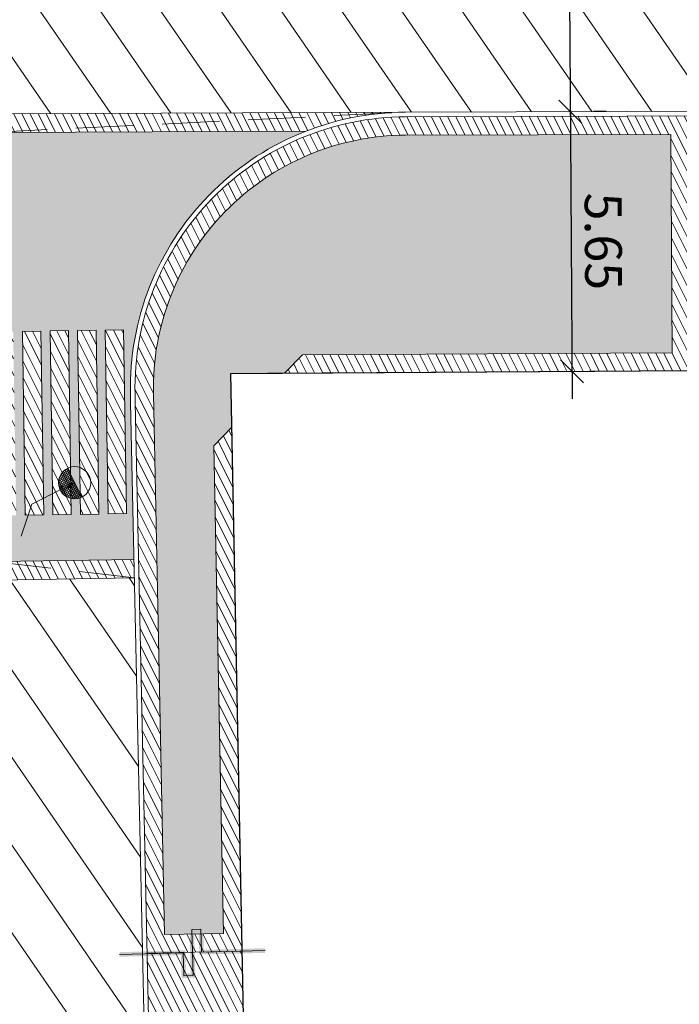
# Model space of a CAD drawing. Units: millimetres. Extents: x -1109 to 3856, y 299 to 2024.
# Drawn here: x -630 to -615, y 1171 to 1192 of the extents above; entities that cross this region are included whole.
import ezdxf

# ---------------------------------------------------------------- set-up
doc = ezdxf.new("R2010")
doc.units = ezdxf.units.MM
doc.header["$LTSCALE"] = 5
doc.linetypes.add('ACAD_ISO03W100', pattern=[30, 12, -18])
doc.linetypes.add('HIDDEN', pattern=[0.375, 0.25, -0.125])
for name, color, linetype, lineweight in [('A02_VEREDA', 7, 'Continuous', 15), ('A03_PAV 1', 5, 'Continuous', 13), ('A03_PAV 2', 250, 'Continuous', 13), ('A03_PAV 5 EXISTENTE', 253, 'Continuous', 15), ('A05_REBAJES DE SOLERA', 86, 'Continuous', 18), ('A06_TEXTO', 7, 'Continuous', 13), ('A16_PROYECCION', 250, 'HIDDEN', 15), ('A_002 LINEA CORTE', 7, 'Continuous', 18), ('ACHURADO CAMINOS', 252, 'Continuous', 18), ('CAMARAS', 251, 'Continuous', 9), ('CIERRO', 7, 'Continuous', 25), ('SOLERAS Y SOLERILLAS', 2, 'Continuous', 18)]:
    doc.layers.add(name, color=color, linetype=linetype, lineweight=lineweight)
doc.layers.add('COTAS', color=8, linetype='Continuous')
doc.styles.add('ROMANS', font='romans.shx')
doc.dimstyles.new('cota plan maestro', dxfattribs={"dimscale": 4, "dimtxt": 0.08, "dimasz": 0.05, "dimexe": 0.05, "dimexo": 0.08, "dimgap": 0.03, "dimtad": 1, "dimzin": 0, "dimdsep": 46, "dimtxsty": 'ROMANS', "dimblk": 'OBLIQUE', "dimcen": 0.9, "dimdle": 0.06, "dimclrd": 256, "dimclre": 256, "dimclrt": 7, "dimadec": 0, "dimazin": 0, "dimtfac": 1, "dimtix": 1, "dimtofl": 0, "dimtmove": 2, "dimatfit": 3, "dimldrblk": 'OBLIQUE', "dimfxl": 0, "dimtolj": 1, "dimtzin": 0, "dimarcsym": 0})

# ---------------------------------------------------------------- blocks, each defined once
blk = doc.blocks.new('CR')
h = blk.add_hatch()
h.set_pattern_fill('ANSI37', color=256, scale=0.3, angle=1.27e-14, style=0)
h.set_pattern_definition([(45.00000000000001, (-14.71757161824719, -5.211634100890554), (-0.0265165042944955, 0.0265165042944955), []), (135, (-14.71757161824719, -5.211634100890554), (-0.0265165042944955, -0.0265165042944955), [])])
edge = h.paths.add_edge_path()
edge.add_line((-4.705080212810466, 7.477404497314534), (-4.210105465979884, 7.972379244145117))
edge.add_arc((-4.457592839395175, 7.724891870729826), 0.3499999999999993, 45, 225)
blk.add_lwpolyline([(-4.705080212810466, 7.477404497314534), (-4.210105465979884, 7.972379244145117)])
blk.add_circle((-4.457592839395175, 7.724891870729826), 0.35)
blk = doc.blocks.new('FLECHA 3')
at = {"layer": 'A06_TEXTO'}
h = blk.add_hatch(color=256, dxfattribs=at)
h.dxf.hatch_style = 1
h.paths.add_polyline_path([(-0.2121320342728268, -0.2121320344140258), (-0.1767766952732472, -0.2474873734099674), (1.932676241267473e-11, 0), (-0.2474873733924596, -0.176776695290755)])
blk.add_lwpolyline([(-1.472962995266045, -0.7347090542255046), (-0.7347090541380794, -0.7347090542255046), (-0.2121320342728268, -0.2121320344140258), (-0.1767766952732472, -0.2474873734099674), (1.932676241267473e-11, 0), (-0.2474873733924596, -0.176776695290755), (-0.2121320342728268, -0.2121320344140258)], dxfattribs=at)
blk = doc.blocks.new('_Oblique')
at = {"color": 0, "linetype": 'ByBlock', "lineweight": -2}
blk.add_line((-0.5, -0.5), (0.5, 0.5), dxfattribs=at)
blk = doc.blocks.new('*D110')
at = {"layer": 'COTAS', "lineweight": -2}
for p, q in [((-617.793443452169, 1197.976869931986), (-617.7424955809446, 1189.799840459933)), ((-618.4758524757185, 1197.372606462334), (-618.289695454652, 1197.373766333895)), ((-616.9667088155621, 1190.404685729759), (-617.2462435784615, 1190.402944058025))]:
    blk.add_line(p, q, dxfattribs=at)
at = {"layer": 'Defpoints', "color": 0}
for p in [(-617.6758680034606, 1197.377590852572), (-617.7666932878201, 1190.399701339521), (-617.7462338736228, 1190.399828814126)]:
    blk.add_point(p, dxfattribs=at)
at = {"layer": 'COTAS', "lineweight": -2, "xscale": 0.5, "yscale": 0.5, "zscale": 0.5}
for p, rotation in [((-617.7897051594907, 1197.376881577793), 90.35698296472937), ((-617.7462338736228, 1190.399828814126), 270.3569829647294)]:
    blk.add_blockref('_Oblique', p, dxfattribs=dict(at, rotation=rotation))
at = {"layer": 'COTAS', "color": 7, "insert": (-617.0679831033308, 1193.892716537418), "char_height": 0.8, "attachment_point": 5, "rotation": 270.35698296472935, "style": 'ROMANS'}
blk.add_mtext('\\A1;6.98', dxfattribs=at)
blk = doc.blocks.new('*D111')
at = {"layer": 'COTAS', "lineweight": -2}
for p, q in [((-617.7499721663014, 1190.99981716832), (-617.707311994807, 1184.152946608094)), ((-616.9667088155621, 1190.404685729759), (-617.2462435784618, 1190.402944058025)), ((-624.3287434858106, 1184.711702705266), (-617.2110599923241, 1184.756050206187))]:
    blk.add_line(p, q, dxfattribs=at)
at = {"layer": 'Defpoints', "color": 0}
for p in [(-617.7666932878201, 1190.399701339521), (-625.1287279580686, 1184.706718315028), (-617.7110502874854, 1184.752934962288)]:
    blk.add_point(p, dxfattribs=at)
at = {"layer": 'COTAS', "lineweight": -2, "xscale": 0.5, "yscale": 0.5, "zscale": 0.5}
for p, rotation in [((-617.746233873623, 1190.399828814126), 90.35698296472937), ((-617.7110502874854, 1184.752934962288), 270.3569829647294)]:
    blk.add_blockref('_Oblique', p, dxfattribs=dict(at, rotation=rotation))
at = {"layer": 'COTAS', "color": 7, "insert": (-617.0286556673282, 1187.580743229665), "char_height": 0.8, "attachment_point": 5, "rotation": 270.35698296472935, "style": 'ROMANS'}
blk.add_mtext('\\A1;5.65', dxfattribs=at)

msp = doc.modelspace()

# ---------------------------------------------------------------- hatches: boundary and pattern name
at = {"layer": 'A03_PAV 1'}
h = msp.add_hatch(dxfattribs=at)
h.set_pattern_fill('AR-SAND', color=256, scale=0.0086, angle=405.5305876178888)
h.set_pattern_definition([(83.03058761788881, (0, 0), (-0.3100007303723115, 0.2850295011661043), [0, -0.3320288, 0, -0.371348, 0, -0.3549649999999999]), (53.03058761788883, (0, 0), (-0.1691105319645281, 0.7077345726422013), [0, -0.1791208, 0, -0.2992628, 0, -0.114681]), (13.03058761788882, (-0.1882188090972647, -0.1917374953822215), (0.4756548228064909, 0.4863113793137209), [0, -0.10922, 0, -0.393192, 0, -0.513334]), (3.030587617888854, (-0.1882188090972647, -0.1917374953822215), (0.323192420697381, 0.6029124048278116), [0, -0.05461, 0, -0.2577592, 0, -0.294894])])
edge = h.paths.add_edge_path()
edge.add_arc((-639.4280028808928, 1184.28481483204), 6.042366670289022, 361.1631801928779, 428.8511971063217, ccw=False)
edge.add_line((-633.3868813297063, 1184.407474450534), (-633.3262479930906, 1180.563235779723))
edge.add_line((-633.3262479930906, 1180.563235779723), (-627.231210706352, 1180.659369885625))
edge.add_line((-627.2312107063519, 1180.659369885625), (-627.3053886149852, 1184.0736745688))
edge.add_line((-627.3053886149853, 1184.0736745688), (-627.3094058950389, 1184.25858431287))
edge.add_arc((-621.3108214025187, 1184.38890731966), 6.000000000000072, 111.28675181967219, 181.2445909190578, ccw=False)
edge.add_line((-623.489036148821, 1189.979558490945), (-637.2479693109422, 1189.920207330536))
h.paths.add_polyline_path([(-630.4575697127157, 1185.609103961627), (-630.3944874732788, 1181.609601413676), (-630.794437728074, 1181.603293189732), (-630.8575199675108, 1185.602795737683)], flags=16)
h.paths.add_polyline_path([(-630.2575945853184, 1185.612258073598), (-629.8576443305233, 1185.618566297542), (-629.7945620910862, 1181.619063749591), (-630.1945123458813, 1181.612755525647)], flags=16)
h.paths.add_polyline_path([(-631.0574950949083, 1185.599641625711), (-630.9944128554714, 1181.60013907776), (-631.3943631102663, 1181.593830853817), (-631.4574453497034, 1185.593333401767)], flags=16)
h.paths.add_polyline_path([(-629.6576692031258, 1185.621720409514), (-629.2577189483306, 1185.628028633458), (-629.1946367088935, 1181.628526085507), (-629.5945869636887, 1181.622217861563)], flags=16)
h.paths.add_polyline_path([(-631.6574204771009, 1185.590179289796), (-631.5943382376638, 1181.590676741844), (-631.994288492459, 1181.584368517901), (-632.0573707318958, 1185.583871065852)], flags=16)
h.paths.add_polyline_path([(-629.057743820933, 1185.63118274543), (-628.657793566138, 1185.637490969374), (-628.5947113267009, 1181.637988421422), (-628.9946615814961, 1181.631680197479)], flags=16)
h.paths.add_polyline_path([(-632.2573458592933, 1185.58071695388), (-632.1942636198564, 1181.581214405929), (-632.5942138746514, 1181.574906181985), (-632.6572961140885, 1185.574408729936)], flags=16)
h.paths.add_polyline_path([(-628.4578184387406, 1185.640645081345), (-628.0578681839456, 1185.646953305289), (-627.9947859445085, 1181.647450757338), (-628.3947361993037, 1181.641142533394)], flags=16)
h.paths.add_polyline_path([(-632.8572712414859, 1185.571254617965), (-632.7941890020488, 1181.571752070013), (-633.194139256844, 1181.56544384607), (-633.2572214962811, 1185.564946394021)], flags=16)
h.paths.add_polyline_path([(-627.8578930565479, 1185.650107417261), (-627.457942801753, 1185.656415641205), (-627.3948605623159, 1181.656913093253), (-627.794810817111, 1181.65060486931)], flags=16)
edge = h.paths.add_edge_path()
edge.add_line((-626.8095238539954, 1184.269444563435), (-626.5705771329011, 1172.500610217333))
edge.add_line((-626.5705771329012, 1172.500610217333), (-625.2891281660887, 1172.525824633495))
edge.add_line((-625.2891281660886, 1172.525824633495), (-625.4978855658157, 1183.1353090045))
edge.add_line((-625.4978855658157, 1183.1353090045), (-625.1057209969504, 1183.537456795546))
edge.add_line((-625.1057209969506, 1183.537456795546), (-625.1287279580686, 1184.706718315028))
edge.add_line((-625.1287279580686, 1184.706718315028), (-623.958050758133, 1184.714342950059))
edge.add_line((-623.9580507581329, 1184.714342950059), (-623.5676155000333, 1185.114717407764))
edge.add_line((-623.5676155000333, 1185.114717407764), (-615.5314675053947, 1185.158607211152))
edge.add_line((-615.5314675053946, 1185.158607211152), (-615.562389907437, 1189.906395254675))
edge.add_line((-615.5623899074371, 1189.906395254675), (-621.327529198952, 1189.888881942287))
edge.add_arc((-621.310821402519, 1184.38890731966), 5.499999999999987, 90.17405230780186, 181.2445909190727)
edge = h.paths.add_edge_path()
edge.add_line((-636.531159749683, 1182.304760981499), (-636.3486807518105, 1172.304970719291))
edge.add_line((-636.3486807518107, 1172.304970719291), (-633.5969427296515, 1172.361946224711))
edge.add_line((-633.5969427296513, 1172.361946224711), (-633.786798903779, 1184.399354478388))
edge.add_arc((-639.428002880893, 1184.28481483204), 5.642366670289514, 361.1631801900933, 445.8833706783174)
edge.add_line((-639.0229546717408, 1189.912624138533), (-659.40458276379, 1189.924567742148))
edge.add_line((-659.4045827637901, 1189.924567742148), (-661.5222771844894, 1189.925400080605))
edge.add_line((-661.5222771844892, 1189.925400080605), (-661.515753160101, 1181.925410617301))
edge.add_line((-661.5157531601012, 1181.925410617301), (-636.5311597496831, 1182.304760981499))
at = {"layer": 'A03_PAV 2'}
h = msp.add_hatch(dxfattribs=at)
h.set_pattern_fill('ANSI31', color=256, scale=0.05, angle=71.53058761788881)
h.set_pattern_definition([(116.5305876178888, (-35.90129509814216, 298.5019110742501), (-0.1420329946530966, -0.07090973790582944), [])])
edge = h.paths.add_edge_path()
edge.add_line((-627.2094294868302, 1184.260756362982), (-627.2054122067766, 1184.075846618915))
edge.add_line((-627.2054122067766, 1184.075846618915), (-626.9450809158042, 1172.093163872519))
edge.add_line((-626.945080915804, 1172.093163872519), (-624.8814775471967, 1172.14093921775))
edge.add_line((-624.8814775471969, 1172.140939217751), (-625.1057209969506, 1183.537456795547))
edge.add_line((-625.1057209969506, 1183.537456795546), (-625.497885565816, 1183.1353090045))
edge.add_line((-625.4978855658157, 1183.1353090045), (-625.2891281660886, 1172.525824633495))
edge.add_line((-625.2891281660886, 1172.525824633495), (-626.5705771329011, 1172.500610217333))
edge.add_line((-626.5705771329012, 1172.500610217333), (-626.8095238539955, 1184.269444563435))
edge.add_arc((-621.310821402519, 1184.38890731966), 5.500000000000031, 90.17405230780179, 181.2445909190726, ccw=False)
edge.add_line((-621.3275291989521, 1189.888881942287), (-615.5623899074373, 1189.906395254675))
edge.add_line((-615.5623899074371, 1189.906395254675), (-615.5314675053947, 1185.158607211152))
edge.add_line((-615.5314675053946, 1185.158607211152), (-623.5676155000332, 1185.114717407764))
edge.add_line((-623.5676155000333, 1185.114717407764), (-623.9580507581329, 1184.714342950059))
edge.add_line((-623.9580507581329, 1184.714342950059), (-615.1289400479674, 1184.771847056928))
edge.add_line((-615.1289400479675, 1184.771847056928), (-615.1314732498644, 1185.160791798748))
edge.add_line((-615.1314732498645, 1185.160791798748), (-615.1425451421076, 1186.860756683118))
edge.add_line((-615.1425451421073, 1186.860756683118), (-615.1451502932238, 1187.260748420619))
edge.add_line((-615.1451502932237, 1187.260748420619), (-615.1649945031581, 1190.307604306156))
edge.add_line((-615.1649945031584, 1190.307604306157), (-621.3287443114199, 1190.28888009666))
edge.add_arc((-621.3108214025192, 1184.388907319661), 5.899999999999678, 90.17405230779741, 181.2445909190753)
edge = h.paths.add_edge_path(flags=17)
edge.add_arc((-639.4280028808926, 1184.28481483204), 6.042366670289018, 68.85119710632279, 86.02088739452171, ccw=False)
edge.add_line((-637.2479693109422, 1189.920207330536), (-630.3685027298818, 1189.949882910741))
edge.add_line((-630.3685027298816, 1189.949882910741), (-639.0087061188025, 1190.312615857582))
edge = h.paths.add_edge_path()
edge.add_line((-639.0087061188051, 1190.312615857582), (-630.3685027298817, 1189.949882910741))
edge.add_line((-630.3685027298816, 1189.949882910741), (-621.8597315276637, 1190.363746035016))
edge.add_arc((-621.3108214025194, 1184.38890731966), 6.000000000000004, 90.32025199162092, 95.24904501024429, ccw=False)
edge.add_line((-621.3443579380332, 1190.388813593994), (-639.008706118805, 1190.312615857582))
edge = h.paths.add_edge_path(flags=17)
edge.add_line((-630.3685027298816, 1189.949882910741), (-623.489036148821, 1189.979558490945))
edge.add_arc((-621.3108214025192, 1184.388907319661), 5.99999999999958, 95.2490450102544, 111.28675181967179, ccw=False)
edge.add_line((-621.8597315276645, 1190.363746035016), (-630.3685027298816, 1189.949882910741))
h.paths.add_polyline_path([(-627.457942801753, 1185.656415641205), (-627.8578930565482, 1185.650107417261), (-627.794810817111, 1181.65060486931), (-627.3948605623159, 1181.656913093253)])
h.paths.add_polyline_path([(-628.0578681839456, 1185.646953305289), (-628.4578184387408, 1185.640645081345), (-628.3947361993037, 1181.641142533394), (-627.9947859445085, 1181.647450757338)])
h.paths.add_polyline_path([(-628.657793566138, 1185.637490969374), (-629.057743820933, 1185.63118274543), (-628.9946615814961, 1181.631680197479), (-628.5947113267009, 1181.637988421422)])
h.paths.add_polyline_path([(-629.2577189483306, 1185.628028633458), (-629.6576692031258, 1185.621720409514), (-629.5945869636887, 1181.622217861563), (-629.1946367088935, 1181.628526085507)])
h.paths.add_polyline_path([(-629.8576443305233, 1185.618566297542), (-630.2575945853184, 1185.612258073598), (-630.1945123458813, 1181.612755525647), (-629.7945620910862, 1181.619063749591)])
h.paths.add_polyline_path([(-630.4575697127157, 1185.609103961627), (-630.8575199675108, 1185.602795737683), (-630.794437728074, 1181.603293189732), (-630.3944874732788, 1181.609601413676)], flags=17)
h.paths.add_polyline_path([(-631.0574950949083, 1185.599641625711), (-631.4574453497034, 1185.593333401767), (-631.3943631102663, 1181.593830853817), (-630.9944128554714, 1181.60013907776)], flags=16)
h.paths.add_polyline_path([(-631.6574204771009, 1185.590179289796), (-632.0573707318958, 1185.583871065852), (-631.994288492459, 1181.584368517901), (-631.5943382376638, 1181.590676741844)], flags=16)
h.paths.add_polyline_path([(-632.2573458592933, 1185.58071695388), (-632.6572961140885, 1185.574408729936), (-632.5942138746514, 1181.574906181985), (-632.1942636198564, 1181.581214405929)], flags=16)
h.paths.add_polyline_path([(-632.8572712414859, 1185.571254617965), (-633.2572214962811, 1185.564946394021), (-633.194139256844, 1181.56544384607), (-632.7941890020488, 1181.571752070013)], flags=16)
h.paths.add_polyline_path([(-633.3199397691469, 1180.163285524928), (-627.2225223520531, 1180.259457171487), (-630.2787293497213, 1180.611302832674)])
h.paths.add_polyline_path([(-633.3262479930906, 1180.563235779723), (-633.3199397691469, 1180.163285524928), (-630.2787293497217, 1180.611302832674)])
h.paths.add_polyline_path([(-630.2787293497208, 1180.611302832674), (-627.2225223520531, 1180.259457171487), (-627.2312107063519, 1180.659369885625)])
edge = h.paths.add_edge_path()
edge.add_line((-661.9221592419085, 1190.225557272905), (-661.9232788301825, 1187.377014680964))
edge.add_line((-661.9232788301827, 1187.377014680964), (-661.9219120105137, 1186.977017016216))
edge.add_line((-661.9219120105138, 1186.977017016216), (-661.9234360469043, 1186.977011808478))
edge.add_line((-661.9234360469043, 1186.977011808478), (-661.9241042179674, 1185.276999600412))
edge.add_line((-661.9241042179672, 1185.276999600412), (-661.9271494721289, 1184.882559960566))
edge.add_line((-661.927149472129, 1184.882559960566), (-661.9242592568927, 1184.882537646784))
edge.add_line((-661.9242592568928, 1184.882537646784), (-661.9145869006353, 1181.519308872144))
edge.add_line((-661.9145869006352, 1181.519308872144), (-636.9238173959377, 1181.898753010274))
edge.add_line((-636.9238173959377, 1181.898753010275), (-636.74166594484, 1171.916912205651))
edge.add_line((-636.74166594484, 1171.916912205651), (-635.3492774907972, 1171.979004017123))
edge.add_line((-635.3492774907972, 1171.979004017123), (-635.3483126317957, 1171.92559788849))
edge.add_line((-635.3483126317958, 1171.92559788849), (-633.2905257462257, 1171.968204941525))
edge.add_line((-633.2905257462257, 1171.968204941525), (-633.2916108538797, 1172.026263545787))
edge.add_line((-633.2916108538798, 1172.026263545787), (-633.4868688934009, 1184.405897394256))
edge.add_arc((-639.4284612140355, 1184.284624540291), 5.94282983180004, 361.1692922803615, 445.9502673757352)
edge.add_line((-639.0087647185958, 1190.212615874752), (-659.4044841480513, 1190.224567728421))
edge.add_line((-659.4044841480513, 1190.224567728421), (-661.9221592419086, 1190.225557272905))
edge = h.paths.add_edge_path(flags=16)
edge.add_line((-661.5222771844892, 1189.925400080605), (-659.4045827637899, 1189.924567742148))
edge.add_line((-659.4045827637901, 1189.924567742148), (-639.0229546717409, 1189.912624138533))
edge.add_arc((-639.4280028808928, 1184.28481483204), 5.642366670289083, 1.1631801900896903, 85.88337067832077, ccw=False)
edge.add_line((-633.7867989037791, 1184.399354478388), (-633.5969427296515, 1172.361946224711))
edge.add_line((-633.5969427296513, 1172.361946224711), (-636.3486807518105, 1172.304970719291))
edge.add_line((-636.3486807518107, 1172.304970719291), (-636.5311597496831, 1182.304760981499))
edge.add_line((-636.531159749683, 1182.304760981499), (-661.5157531601011, 1181.925410617301))
edge.add_line((-661.5157531601012, 1181.925410617301), (-661.5222771844894, 1189.925400080605))
at = {"layer": 'A03_PAV 5 EXISTENTE'}
h = msp.add_hatch(dxfattribs=at)
h.set_pattern_fill('ANSI31', color=256, scale=0.05, angle=71.53058761788881)
h.set_pattern_definition([(116.5305876178888, (4069.235895289549, -15228.21181781225), (-0.1420329946530966, -0.07090973790582944), [])])
h.paths.add_polyline_path([(-624.8813365041256, 1172.13377111619), (-626.9450809158052, 1172.093163872518), (-626.5231035751926, 1152.670141077901), (-624.4997030798927, 1152.738368341515)])
at = {"layer": 'A_002 LINEA CORTE'}
h = msp.add_hatch(color=256, dxfattribs=at)
h.dxf.hatch_style = 1
h.paths.add_polyline_path([(-627.5457766611648, 1172.118671132662), (-627.5446901191567, 1172.068659134071), (-626.1631173144538, 1172.106763461628), (-626.1488163228964, 1171.606968021833), (-625.9488981469799, 1171.612688418453), (-625.9775001300916, 1172.612279298048), (-625.7775819541725, 1172.617999694671), (-625.763280962618, 1172.118204254878), (-624.3816343390156, 1172.153826349487), (-624.3826192616143, 1172.203882160329), (-625.714731517796, 1172.169613898014), (-625.729032509349, 1172.669409337806), (-626.0289097732286, 1172.660828742872), (-626.0003077901117, 1171.661237863281), (-626.1002668780723, 1171.65837766497), (-626.1145678696321, 1172.158173104764)])
h.paths.add_polyline_path([(-627.5446901191567, 1172.068659134071), (-627.5436035564292, 1172.018646181757), (-626.2116667592791, 1172.055353818494), (-626.197365767724, 1171.555558378697), (-625.8974885038444, 1171.564138973631), (-625.9260904869566, 1172.563729853224), (-625.826131398999, 1172.566590051533), (-625.8118304074478, 1172.066794611741), (-624.3806494700782, 1172.103773265909), (-624.3816343390131, 1172.153826349489), (-625.763280962618, 1172.118204254878), (-625.7775819541725, 1172.617999694671), (-625.9775001300916, 1172.612279298048), (-625.9488981469799, 1171.612688418453), (-626.1488163228964, 1171.606968021833), (-626.1631173144538, 1172.106763461628)])
at = {"layer": 'ACHURADO CAMINOS'}
h = msp.add_hatch(dxfattribs=at)
h.set_pattern_fill('ANSI31', color=256, scale=0.34, angle=79.53058761788881, style=0)
h.set_pattern_definition([(124.5305876178888, (0, 0), (-0.8893176761605712, -0.6119103863053489), [])])
edge = h.paths.add_edge_path()
edge.add_line((-25.16084867303243, 1150.51434454979), (-29.11437606790281, 1146.187395262297))
edge.add_arc((-44.78105216683787, 1129.097734532969), 23.1840730639052, 395.10820470057735, 407.4874510412029, ccw=False)
edge.add_line((-25.8149185165197, 1142.431414377287), (-21.63755223439358, 1147.204528842624))
edge.add_line((-21.63755223439358, 1147.204528842624), (-25.1608486730324, 1150.51434454979))
edge = h.paths.add_edge_path()
edge.add_line((-39.56716370745698, 1157.936066056438), (-41.04114278452182, 1158.690508999629))
edge.add_line((-41.04114278452181, 1158.690508999629), (-41.98641127999539, 1150.822316164393))
edge.add_arc((-43.02522795011095, 1125.905162140214), 24.93879918397757, 61.33709765173222, 87.6126742861477, ccw=False)
edge.add_arc((-44.78105216683804, 1129.097734532968), 23.18407306390553, 407.48745104120314, 413.72275358017123, ccw=False)
edge.add_line((-29.11437606790275, 1146.187395262297), (-25.16084867303238, 1150.51434454979))
edge.add_line((-25.16084867303243, 1150.51434454979), (-26.63580759196985, 1151.899933949475))
edge.add_line((-26.63580759196986, 1151.899933949475), (-29.14026253477731, 1153.405284046354))
edge.add_line((-29.14026253477726, 1153.405284046354), (-34.05279991896947, 1155.497284905769))
edge.add_line((-34.05279991896947, 1155.497284905769), (-39.56716370745696, 1157.936066056438))
edge = h.paths.add_edge_path()
edge.add_line((-55.17852019176416, 1165.467960799147), (-55.12933941710032, 1163.54376168029))
edge.add_line((-55.12933941710037, 1163.54376168029), (-54.80948598189917, 1148.13053490284))
edge.add_line((-54.80948598189912, 1148.130534902839), (-46.63822658880223, 1145.881074670554))
edge.add_arc((-40.33477926174311, 1144.761428751361), 6.402113337748232, 108.433319948969, 169.9279220522822, ccw=False)
edge.add_arc((-43.02522795011168, 1125.905162140212), 24.93879918397927, 87.6126742861461, 88.46949359682583, ccw=False)
edge.add_line((-41.98641127999542, 1150.822316164393), (-41.04114278452185, 1158.690508999629))
edge.add_line((-41.04114278452181, 1158.690508999629), (-43.63354663430897, 1160.017407610883))
edge.add_line((-43.63354663430891, 1160.017407610883), (-45.97830065564276, 1161.697115556673))
edge.add_line((-45.97830065564284, 1161.697115556673), (-46.73986865910802, 1162.565676263147))
edge.add_line((-46.73986865910797, 1162.565676263147), (-47.04514419885981, 1163.407958666297))
edge.add_line((-47.04514419885982, 1163.407958666297), (-47.17398572707756, 1168.019658161336))
edge.add_line((-47.17398572707754, 1168.019658161336), (-55.17852019176416, 1165.467960799148))
h.paths.add_polyline_path([(-108.6831467837563, 1196.331514523207), (-110.8315872233467, 1189.296609316919), (-106.2339748796095, 1189.314341568428), (-102.5734931323541, 1189.341647186287), (-67.28070499917874, 1189.45109909941), (-67.10213998398592, 1196.506329792747), (-82.7392763609688, 1196.458691119254)])
h.paths.add_polyline_path([(-903.3969707931362, 1201.17208829381), (-903.4135677906518, 1208.322386091471), (-909.7423160013957, 1208.349608094055), (-921.6074564898279, 1208.422204166938), (-923.5183050854002, 1208.454501064359), (-924.4597876586577, 1201.418069794499), (-914.9504100309925, 1201.28568138305), (-904.1212520595182, 1201.179555851477)])
edge = h.paths.add_edge_path()
edge.add_line((-903.3383380943144, 1175.9120220159), (-903.3526518956074, 1182.078676060714))
edge.add_arc((-908.4068864794463, 1581.363854051708), 399.3171654844411, 267.5655357557198, 270.7252231260908, ccw=False)
edge.add_line((-925.3685351777906, 1182.407088068272), (-926.0989254565012, 1176.246341874088))
edge.add_arc((-915.4647656462434, 1320.88200306824), 145.0260660844795, 265.7949642246596, 270.4582802436259)
edge.add_line((-914.3047871487665, 1175.860576052005), (-903.3383380943144, 1175.9120220159))
edge = h.paths.add_edge_path()
edge.add_line((-950.5985768500725, 1186.547452170718), (-951.2302153817177, 1180.499845707954))
edge.add_arc((-911.5880326338684, 1327.362550053408), 152.1188896247739, 254.8943329653833, 258.6919413243288)
edge.add_arc((-915.4647656462607, 1320.882003068232), 145.0260660844701, 259.6918182350523, 265.7949642246662)
edge.add_line((-926.0989254565011, 1176.246341874087), (-925.3685351777909, 1182.407088068272))
edge.add_arc((-908.4068864794544, 1581.363854051782), 399.3171654845145, 267.38673454326135, 267.5655357557214, ccw=False)
edge.add_arc((-916.3067817248077, 1315.419184515257), 133.3561045111756, 255.0993031031378, 265.56736589113615, ccw=False)
edge = h.paths.add_edge_path()
edge.add_line((-948.2364677054084, 1209.163403879392), (-948.981675784139, 1202.028428783276))
edge.add_arc((-942.4366037337295, 1251.25886971987), 49.66361125569247, 262.4270690545535, 268.8392554437165)
edge.add_line((-943.4426607898422, 1201.605449574261), (-929.1470230436859, 1201.483324921699))
edge.add_line((-929.147023043686, 1201.4833249217), (-924.4597876586575, 1201.418069794494))
edge.add_line((-924.4597876586577, 1201.418069794494), (-923.5183050854002, 1208.454501064359))
edge.add_line((-923.5183050854002, 1208.454501064359), (-931.947684957326, 1208.596973271564))
edge.add_line((-931.9476849573261, 1208.596973271564), (-939.7682597352457, 1208.689272475071))
edge.add_arc((-940.7157494793164, 1267.626801080471), 58.94514411660562, 262.6697411261158, 270.9210173680456, ccw=False)
edge = h.paths.add_edge_path()
edge.add_line((-19.62098416225638, 1141.67402897154), (-21.3329450598309, 1146.74623779866))
edge.add_line((-21.33294505983088, 1146.74623779866), (-21.57256274839883, 1147.143477147062))
edge.add_line((-21.57256274839881, 1147.143477147062), (-21.63755223439358, 1147.204528842624))
edge.add_line((-21.63755223439358, 1147.204528842624), (-25.8149185165197, 1142.431414377287))
edge.add_arc((-44.78105216683753, 1129.097734532969), 23.18407306390479, 393.26338048314545, 395.1082047005773, ccw=False)
edge.add_line((-25.39550195669011, 1141.813932348446), (-24.59175972324536, 1139.432599657388))
edge.add_line((-24.59175972324533, 1139.432599657388), (-19.62098416225632, 1141.67402897154))
h.paths.add_polyline_path([(-15.92843657657409, 1128.285013320065), (-17.71563517573566, 1135.716147172795), (-19.7125853376898, 1141.632724036866), (-24.59175972324533, 1139.432599657388), (-20.51323978201918, 1127.348734379402)])
edge = h.paths.add_edge_path()
edge.add_line((-115.1789638146915, 1196.295443958449), (-122.2482511613323, 1196.215906199124))
edge.add_line((-122.2482511613323, 1196.215906199125), (-137.4288109250322, 1196.131239622831))
edge.add_arc((-129.7196464232213, 1428.958216550919), 232.9545715430124, 264.4449323835177, 268.1035647944068, ccw=False)
edge.add_arc((-140.9131551174137, 1313.868710996473), 117.3220115711174, 263.6060354844451, 264.4449323835178, ccw=False)
edge.add_line((-153.9786328265184, 1197.276482733495), (-154.2823224341231, 1189.20441855889))
edge.add_line((-154.2823224341232, 1189.204418558889), (-142.4841038564899, 1189.196772773853))
edge.add_line((-142.4841038564899, 1189.196772773853), (-134.9798725393845, 1189.19665290745))
edge.add_line((-134.9798725393845, 1189.19665290745), (-130.3791057967129, 1189.211919905718))
edge.add_line((-130.3791057967129, 1189.211919905718), (-122.5195494306209, 1189.259607508763))
edge.add_line((-122.5195494306209, 1189.259607508763), (-112.7690162438597, 1189.289136964728))
edge.add_line((-112.7690162438597, 1189.289136964728), (-110.8315872233467, 1189.296609316919))
edge.add_line((-110.8315872233467, 1189.296609316919), (-108.6831467837564, 1196.331514523207))
edge.add_line((-108.6831467837563, 1196.331514523207), (-111.93574016937, 1196.315570342621))
edge.add_arc((-112.1543693393853, 1199.933074809268), 3.624105031616638, 268.1496261481042, 273.45854741818005, ccw=False)
edge.add_line((-112.2713898881198, 1196.310859538006), (-115.1789638146915, 1196.295443958449))
h.paths.add_polyline_path([(-120.5203299514421, 1204.224500076425), (-117.4965279889843, 1204.281772805692), (-118.2475537993453, 1223.262640884126), (-122.9795761049946, 1223.231165586377), (-122.7495433872373, 1219.43207975143), (-121.094390542526, 1218.539933847973), (-120.9107887899686, 1214.165306051224), (-122.5210291450753, 1213.405830206081), (-122.567652076335, 1208.90857832072), (-120.6547779707923, 1208.165100265637)])
edge = h.paths.add_edge_path()
edge.add_line((-62.26144590986178, 1196.521077009815), (-64.84264344640219, 1196.51321336882))
edge.add_arc((-65.69518036671053, 1208.100126983008), 11.61823507694525, 266.14100182847915, 274.2081012838378, ccw=False)
edge.add_line((-66.47710284879497, 1196.508233973876), (-67.10213998398588, 1196.506329792747))
edge.add_line((-67.10213998398592, 1196.506329792747), (-67.28070499917878, 1189.451099099411))
edge.add_line((-67.28070499917874, 1189.45109909941), (-64.68366866959542, 1189.459153169654))
edge.add_arc((-64.55126013606389, 1177.277857028242), 12.18201574882207, 89.73260597492032, 90.6227704579689, ccw=False)
edge.add_line((-64.49440801836874, 1189.459740115075), (-61.6591660543366, 1189.468532921581))
edge.add_arc((-61.64055861764859, 1183.468561774709), 5.999999999999274, 1.4641091097229264, 90.17768821645552, ccw=False)
edge.add_line((-55.64251745890942, 1183.621866236685), (-55.17852019176422, 1165.467960799147))
edge.add_line((-55.17852019176416, 1165.467960799147), (-47.17398572707754, 1168.019658161336))
edge.add_line((-47.17398572707754, 1168.019658161336), (-47.22147300878532, 1169.71939795876))
edge.add_line((-47.22147300878538, 1169.71939795876), (-47.44240690924132, 1177.917286417243))
edge.add_line((-47.4424069092413, 1177.917286417243), (-47.71136612456986, 1189.299348721594))
edge.add_line((-47.71136612456985, 1189.299348721595), (-48.87396510628589, 1231.367566067993))
edge.add_line((-48.87396510628594, 1231.367566067993), (-49.17430907232064, 1244.490621872715))
edge.add_line((-49.17430907232063, 1244.490621872715), (-57.13676245020783, 1244.341213978729))
edge.add_line((-57.13676245020781, 1244.341213978729), (-56.48507472080574, 1209.610564722778))
edge.add_line((-56.48507472080576, 1209.610564722778), (-56.37940654994726, 1206.007734368947))
edge.add_arc((-66.66262831415304, 1205.340610962472), 10.30483883868657, 359.6480580906934, 363.7118587156315, ccw=False)
edge.add_line((-56.35798388007214, 1205.277313423275), (-56.2823038219269, 1202.696948792656))
edge.add_arc((-62.27972487780335, 1202.521049166361), 6.000000000000028, 270.1745515561572, 361.67995840316, ccw=False)
h.paths.add_polyline_path([(-203.9124538516098, 1208.359978643657), (-197.9998031402391, 1208.477099678292), (-198.1524861676023, 1216.185035431864), (-198.3653069797623, 1225.183478321661), (-204.3247873616895, 1225.152763872477), (-204.3209126392471, 1224.766905999222), (-204.2275009089545, 1221.709128984438)])
h.paths.add_polyline_path([(-213.8262809623812, 1189.205908195708), (-213.8034504495887, 1198.210872250289), (-225.0401660536475, 1198.186597044625), (-226.167635294717, 1198.191693969715), (-225.0496954269196, 1189.168993809369), (-221.9780124534411, 1189.197420525696), (-217.3520585748662, 1189.214847188734)])
edge = h.paths.add_edge_path()
edge.add_line((-188.4449931970214, 1198.081981986442), (-188.4794999519449, 1189.165128719941))
edge.add_line((-188.4794999519449, 1189.165128719941), (-185.6524761185918, 1189.154188602869))
edge.add_line((-185.6524761185917, 1189.154188602869), (-181.1126487096199, 1189.163675983529))
edge.add_line((-181.1126487096201, 1189.163675983529), (-171.7807618985346, 1189.173249351958))
edge.add_line((-171.7807618985346, 1189.173249351958), (-161.5183481601316, 1189.209107834381))
edge.add_line((-161.5183481601315, 1189.209107834381), (-154.2823224341231, 1189.20441855889))
edge.add_line((-154.2823224341232, 1189.204418558889), (-153.9786328265183, 1197.276482733495))
edge.add_arc((-140.9131551174223, 1313.868710996468), 117.3220115711112, 262.19482483222, 263.6060354844491, ccw=False)
edge.add_arc((-164.1948967537221, 1144.021948477589), 54.11299719828728, 82.19482483221755, 90.12544370799438)
edge.add_line((-164.313371965226, 1198.134815980671), (-188.4449931970215, 1198.081981986442))
h.paths.add_polyline_path([(-229.4316460675313, 1181.128035051307), (-233.617945031517, 1181.06071034508), (-233.3165471611842, 1157.565242253053), (-229.1872701097313, 1157.485313470924)])
edge = h.paths.add_edge_path()
edge.add_line((-236.605810370248, 1189.100865163879), (-235.6584884588146, 1189.088150447049))
edge.add_line((-235.6584884588145, 1189.088150447049), (-227.5144164464198, 1189.146184188112))
edge.add_line((-227.5144164464198, 1189.146184188112), (-227.5330427570898, 1189.107969606389))
edge.add_arc((-226.9018192270265, 1187.16026284038), 2.047438592794157, 103.9535783139342, 107.95675782604889, ccw=False)
edge.add_line((-227.3955297074726, 1189.147284418712), (-225.0496954269196, 1189.168993809369))
edge.add_line((-225.0496954269197, 1189.168993809369), (-226.1676352947171, 1198.191693969715))
edge.add_line((-226.167635294717, 1198.191693969715), (-228.717536115661, 1198.203221249573))
edge.add_line((-228.717536115661, 1198.203221249573), (-259.0655410835273, 1198.135974669649))
edge.add_line((-259.0655410835273, 1198.135974669649), (-259.1285351456617, 1190.558984950967))
edge.add_arc((-268.5704885189053, 1103.793854358458), 87.27736459264527, 81.33036158364928, 83.7893986174721, ccw=False)
edge.add_arc((-254.6988205982154, 1194.768002096912), 4.748277092918812, 261.3303615836633, 264.9608267062275)
edge.add_line((-255.11589417555, 1190.03807768079), (-247.6963711516056, 1189.33809990744))
edge.add_arc((-245.3464608263823, 1212.716835668066), 23.49653941119307, 264.2602011859771, 269.2310366062492)
edge.add_line((-245.661797076968, 1189.222412343566), (-236.7786235984439, 1189.103184619636))
edge.add_arc((-236.7316795734999, 1186.161827647415), 2.941731561428794, 87.547710831774, 90.91436238064227, ccw=False)
h.paths.add_polyline_path([(-289.5695795937565, 1183.059972610761), (-293.6175194288206, 1183.038354390628), (-293.4987598412391, 1171.458221868034), (-293.3846134518353, 1163.98905701837), (-289.3693685316733, 1163.943174338213), (-289.4336699283991, 1169.999946223049), (-289.5659064921656, 1182.713597806238)])
h.paths.add_polyline_path([(-318.6222268089748, 1208.156301099873), (-312.4810893250436, 1208.299929512713), (-313.1354955635483, 1236.280456495618), (-319.2962511009852, 1236.308895883082), (-318.9998373285875, 1219.602998316807)])
edge = h.paths.add_edge_path()
edge.add_line((-308.7026588292774, 1197.944737809898), (-322.9592377114025, 1197.9589436627))
edge.add_line((-322.9592377114025, 1197.9589436627), (-322.9508407942844, 1197.959896584059))
edge.add_line((-322.9508407942844, 1197.959896584059), (-359.8585110545553, 1197.973611688357))
edge.add_line((-359.8585110545553, 1197.973611688357), (-360.1198831332738, 1190.910559593955))
edge.add_line((-360.1198831332739, 1190.910559593955), (-322.9834992626263, 1190.980768169677))
edge.add_line((-322.9834992626263, 1190.980768169677), (-316.6376986740575, 1191.075298006813))
edge.add_line((-316.6376986740576, 1191.075298006812), (-315.5953992114158, 1191.0961745529))
edge.add_line((-315.5953992114156, 1191.096174552901), (-295.6997220794718, 1191.043600159966))
edge.add_line((-295.6997220794719, 1191.043600159966), (-287.6542890318195, 1191.058707281087))
edge.add_line((-287.6542890318194, 1191.058707281087), (-266.5087738066338, 1191.046864064042))
edge.add_arc((-268.5704885189035, 1103.79385435846), 87.27736459264389, 83.78939861747318, 88.64640114599399, ccw=False)
edge.add_line((-259.1285351456617, 1190.558984950967), (-259.0655410835273, 1198.135974669649))
edge.add_line((-259.0655410835273, 1198.135974669649), (-261.7895050879559, 1198.129938778219))
edge.add_line((-261.7895050879558, 1198.129938778219), (-267.313367750207, 1198.110385347318))
edge.add_line((-267.3133677502071, 1198.110385347318), (-279.6131962090769, 1198.062628577247))
edge.add_line((-279.6131962090769, 1198.062628577247), (-293.4187507019327, 1197.998605519033))
edge.add_line((-293.4187507019326, 1197.998605519033), (-308.5390902252376, 1197.932886664119))
edge.add_arc((-308.3311369093777, 1201.937748591067), 4.010257302904349, 264.6843296805215, 267.027573868885, ccw=False)
h.paths.add_polyline_path([(-390.8187125847576, 1190.791542340207), (-390.8218161286833, 1197.867325397608), (-400.732564450539, 1197.840973134536), (-400.9442750625128, 1190.787101117566)])
h.paths.add_polyline_path([(-363.5373719897785, 1197.974978774414), (-363.5399995716923, 1190.904093657347), (-360.1198831332739, 1190.910559593955), (-359.8585110545553, 1197.973611688357)])
h.paths.add_polyline_path([(-380.8817107156279, 1207.919733010424), (-375.724379483721, 1207.95578801441), (-375.8443513448191, 1211.66224096889), (-376.0237656897509, 1227.336260557988), (-381.0931956865624, 1227.216286108511)])
h.paths.add_polyline_path([(-373.2571297157198, 1180.789029545952), (-379.3062000986797, 1180.677594909675), (-378.8378673865985, 1155.254821231072), (-372.7929611843041, 1155.134765905114)])
h.paths.add_polyline_path([(-491.0327781344034, 1197.663911726193), (-491.020977756009, 1190.659050443902), (-465.4718166303979, 1190.696172489506), (-430.8245845962142, 1190.773995168388), (-400.9442750625128, 1190.787101117566), (-400.732564450539, 1197.840973134536), (-431.3791573691078, 1197.759485132559), (-464.6542608263361, 1197.708348935323)])
h.paths.add_polyline_path([(-518.6480677688726, 1190.610672859038), (-518.646845580241, 1197.635764018586), (-534.1476262385365, 1197.627920279029), (-534.1479877078696, 1190.600075880413), (-524.691805469253, 1190.611724316926)])
h.paths.add_polyline_path([(-500.920965573476, 1180.519546205724), (-506.7574287926013, 1180.414447588912), (-506.3046738678107, 1155.271514732291), (-500.3513733173554, 1155.148113357156)])
h.paths.add_polyline_path([(-508.7432450322921, 1207.760370633647), (-502.5622113932249, 1207.903555902801), (-503.2500724500079, 1237.597199362954), (-509.3552982385049, 1237.508436472031)])
h.paths.add_polyline_path([(-602.8852968859521, 1207.612436269832), (-596.7141313534767, 1207.803144801668), (-597.7879988295401, 1242.552580974888), (-603.9357587449797, 1242.416780316171)])
h.paths.add_polyline_path([(-627.2225223520536, 1180.259457171486), (-633.3199397691467, 1180.163285524928), (-633.1916255899073, 1172.027986407676), (-632.8256729790246, 1152.447719204768), (-626.6222240903669, 1152.628573476587)])
edge = h.paths.add_edge_path()
edge.add_line((-639.0087061188017, 1190.312615857582), (-621.7499419331235, 1190.38706404841))
edge.add_arc((-620.9096853397477, 1184.046739550652), 6.395759992336936, 97.5116074154945, 97.54917864706368, ccw=False)
edge.add_line((-621.7457841376349, 1190.387613676492), (-606.8871602575617, 1190.432751132589))
edge.add_line((-606.8871602575618, 1190.432751132589), (-603.0911377330439, 1190.472209887638))
edge.add_line((-603.091137733044, 1190.472209887638), (-567.2364918641534, 1190.559316371953))
edge.add_line((-567.2364918641533, 1190.559316371953), (-534.1479877078696, 1190.600075880413))
edge.add_line((-534.1479877078696, 1190.600075880413), (-534.1476262385366, 1197.627920279029))
edge.add_line((-534.1476262385365, 1197.627920279029), (-565.6919543758988, 1197.611958147838))
edge.add_line((-565.6919543758988, 1197.611958147838), (-590.5855754513248, 1197.626040451161))
edge.add_line((-590.5855754513248, 1197.626040451161), (-607.0326367839318, 1197.451334846256))
edge.add_arc((-608.0018425599078, 1202.764997855981), 5.40133080056184, 279.87151380544367, 280.33704580565654, ccw=False)
edge.add_line((-607.0758421642054, 1197.443635466117), (-621.7020662590352, 1197.352505186566))
edge.add_line((-621.7020662590353, 1197.352505186566), (-638.5139984527717, 1197.358822874491))
edge.add_line((-638.5139984527716, 1197.358822874491), (-648.6083593747362, 1197.335630435795))
edge.add_line((-648.6083593747362, 1197.335630435795), (-648.6593129418106, 1190.318271094359))
edge.add_line((-648.6593129418106, 1190.318271094359), (-639.0087061188016, 1190.312615857582))
h.paths.add_polyline_path([(-694.4357212837817, 1207.575190518141), (-688.3677542476607, 1207.790274420795), (-688.4898860236342, 1211.235867426721), (-689.1433709121925, 1239.79929391875), (-695.274841146213, 1239.659015820683)])
edge = h.paths.add_edge_path()
edge.add_line((-684.6190185266541, 1197.324472230448), (-700.3255291261293, 1197.419516376663))
edge.add_line((-700.3255291261291, 1197.419516376663), (-729.0177427260885, 1197.402509370731))
edge.add_line((-729.0177427260885, 1197.402509370731), (-743.5731274313516, 1197.408008732655))
edge.add_line((-743.5731274313516, 1197.408008732655), (-742.9042434952655, 1190.366985163086))
edge.add_line((-742.9042434952655, 1190.366985163086), (-728.8945258517349, 1190.381861352073))
edge.add_line((-728.8945258517349, 1190.381861352073), (-698.9752871430965, 1190.341412675185))
edge.add_line((-698.9752871430965, 1190.341412675185), (-682.158612484785, 1190.333510995536))
edge.add_line((-682.158612484785, 1190.333510995536), (-659.4044448441568, 1190.324567720698))
edge.add_line((-659.4044448441568, 1190.324567720698), (-648.6593129418106, 1190.318271094359))
edge.add_line((-648.6593129418106, 1190.318271094359), (-648.6083593747362, 1197.335630435795))
edge.add_line((-648.6083593747362, 1197.335630435795), (-659.675361172037, 1197.310203292589))
edge.add_line((-659.6753611720371, 1197.310203292589), (-682.2439086637361, 1197.309864309544))
edge.add_arc((-683.4018409340774, 1202.133532970407), 4.96070423352228, 255.7966616263381, 283.498561154739, ccw=False)
h.paths.add_polyline_path([(-763.7731035873278, 1180.11005432047), (-771.1033341204859, 1179.973389485071), (-770.5489538791335, 1152.569815418709), (-763.259604952935, 1152.567758180042)])
h.paths.add_polyline_path([(-765.6910739628242, 1207.511593494087), (-759.473657855144, 1207.668901050667), (-760.2009853197865, 1236.415755890516), (-765.9148261786636, 1236.409566914112), (-765.9437962830157, 1210.956539528026), (-765.7099844615077, 1208.424248454455)])
h.paths.add_polyline_path([(-781.2511755181517, 1189.805405781322), (-781.3565106051424, 1197.249556977885), (-791.8770585154807, 1197.100690733761), (-809.1593167593542, 1196.80045434919), (-809.7035572143261, 1189.481000885449)])
h.paths.add_polyline_path([(-749.3662890836022, 1197.410197523488), (-749.3588029858342, 1190.360131402772), (-742.9042434952655, 1190.366985163086), (-743.5731274313516, 1197.408008732655)])
h.paths.add_polyline_path([(-882.8047015255793, 1218.258411428774), (-879.8198791224731, 1218.217296768234), (-880.2934492426707, 1239.207814061793), (-883.3147038979575, 1239.167597111992)])
h.paths.add_polyline_path([(-901.3046469337175, 1201.150515805601), (-901.326842206455, 1208.313410406651), (-903.4135677906518, 1208.322386091471), (-903.396970793136, 1201.172088293809)])
h.paths.add_polyline_path([(-873.586878374146, 1207.957448745401), (-873.5460716856944, 1200.825354174234), (-865.4661416362849, 1200.804456492503), (-865.7205396557545, 1207.828528265159)])
h.paths.add_polyline_path([(-891.3541149454954, 1218.376175966526), (-884.5126974076347, 1218.281938346429), (-884.9400476176086, 1239.145961608123), (-891.626167335756, 1239.056960391161)])
edge = h.paths.add_edge_path()
edge.add_line((-901.2264724817665, 1175.921929230307), (-901.2456499327825, 1182.110907485686))
edge.add_arc((-908.4068864794517, 1581.363854051705), 399.317165484438, 270.7252231260915, 271.02758073689336, ccw=False)
edge.add_line((-903.3526518956073, 1182.078676060714), (-903.3383383320637, 1175.912124442807))
edge.add_line((-903.3383383320638, 1175.912124442807), (-901.30272720715, 1175.921692943929))
edge.add_line((-901.3027272071499, 1175.921692943929), (-901.2264724817666, 1175.921929230307))
h.paths.add_polyline_path([(-873.4412278868583, 1182.501007924168), (-873.404209956321, 1176.031103321732), (-864.5707301728244, 1176.081644583322), (-864.8025550018008, 1182.482457926176), (-872.3291294741725, 1182.516589031641)])
edge = h.paths.add_edge_path()
edge.add_line((-989.7345484528946, 1234.318602075833), (-971.8403939505589, 1207.269566321845))
edge.add_arc((-976.844493093427, 1203.959129527651), 6.000000000000466, 324.4811754401378, 393.4864296130105, ccw=False)
edge.add_line((-971.9609449885606, 1200.47330711286), (-979.6259477454136, 1189.734834169377))
edge.add_line((-979.6259477454132, 1189.734834169377), (-987.3845164869055, 1178.829008612205))
edge.add_line((-987.3845164869058, 1178.829008612205), (-992.5517169004639, 1171.931709366402))
edge.add_line((-992.5517169004638, 1171.931709366402), (-1001.38186604508, 1159.399488925844))
edge.add_line((-1001.38186604508, 1159.399488925844), (-995.6233773216995, 1155.186531344021))
edge.add_line((-995.6233773216995, 1155.186531344021), (-983.0609766820389, 1172.641624224942))
edge.add_line((-983.0609766820389, 1172.641624224942), (-974.8126416169956, 1184.289230059041))
edge.add_arc((-969.9160877962534, 1180.821700581073), 6.000000000000099, 66.520213779507, 144.6955099860555, ccw=False)
edge.add_line((-967.5255347478485, 1186.324904749806), (-961.0238012202572, 1183.500597595693))
edge.add_arc((-911.5880326338383, 1327.362550053392), 152.1188896247645, 251.0355682632856, 254.8943329653706)
edge.add_line((-951.2302153817175, 1180.499845707956), (-950.5985768500724, 1186.547452170718))
edge.add_arc((-916.306781724802, 1315.419184515254), 133.3561045111742, 254.2749539330928, 255.09930310313501, ccw=False)
edge.add_arc((-945.636229529005, 1207.833556097499), 21.86776574378193, 222.4357043580767, 251.84736864128422, ccw=False)
edge.add_arc((-956.6880103359658, 1197.157226629276), 6.520859508667527, 89.82659685882408, 218.7236220850007, ccw=False)
edge.add_arc((-942.4366037337279, 1251.258869719869), 49.66361125569205, 253.3477993314798, 262.4270690545517)
edge.add_line((-948.9816757841388, 1202.028428783276), (-948.236467705408, 1209.163403879391))
edge.add_arc((-940.715749479308, 1267.626801080466), 58.94514411660244, 257.1520365820167, 262.6697411261074, ccw=False)
edge.add_arc((-944.8046520124012, 1246.049397421482), 37.00763312734727, 238.95846453941562, 255.8955240247414, ccw=False)
edge.add_arc((-957.9243869264078, 1225.582668155768), 12.72511541875406, 214.7749284935357, 242.0534475216162, ccw=False)
edge.add_line((-968.3767822698533, 1218.324845203606), (-976.9037703695083, 1231.414237468059))
edge.add_line((-976.9037703695085, 1231.414237468059), (-984.6210294551553, 1243.091928712406))
edge.add_line((-984.6210294551552, 1243.091928712406), (-992.5033372173755, 1238.640982608891))
edge.add_line((-992.5033372173755, 1238.640982608891), (-989.7345484528947, 1234.318602075833))
edge = h.paths.add_edge_path()
edge.add_arc((-978.664386433609, 1204.359289312889), 12.2481273299973, 347.0795404157586, 395.9101012537841)
edge.add_arc((-956.3345454443418, 1228.018359156281), 20.6260982447953, 233.0121088832671, 263.6914167413319)
edge.add_arc((-955.1766082126853, 1194.251784165021), 13.70024679496839, 104.4746504602141, 147.4617656204288)
edge = h.paths.add_edge_path()
edge.add_line((-847.7674149297809, 1207.723830047664), (-864.1995133258849, 1207.803600347366))
edge.add_line((-864.1995133258847, 1207.803600347366), (-865.7205396557544, 1207.828528265159))
edge.add_line((-865.7205396557545, 1207.828528265159), (-865.466141636285, 1200.804456492503))
edge.add_line((-865.4661416362849, 1200.804456492503), (-861.5853629905465, 1200.794419366375))
edge.add_line((-861.5853629905466, 1200.794419366375), (-845.5574557243358, 1200.628245765148))
edge.add_arc((-845.5586921466211, 1184.968200867685), 15.66004494627377, 85.43414731617082, 89.99547627232471, ccw=False)
edge.add_arc((-845.2226541817085, 1191.660232447116), 8.964681540454503, 44.15427365469128, 84.17019113628709, ccw=False)
edge.add_arc((-845.1104658215984, 1191.688509258214), 8.864681540455607, 343.76496005382126, 404.52825974377777, ccw=False)
edge.add_arc((-845.222654181709, 1191.660232447115), 8.9646815404555, 284.50234571639584, 344.13894614290484, ccw=False)
edge.add_arc((-846.1426829905704, 1198.85073925837), 16.1820765732732, 267.99371793698754, 281.27886245516413, ccw=False)
edge.add_line((-846.7092024806561, 1182.67858238643), (-856.1689831034068, 1182.44330686827))
edge.add_line((-856.1689831034068, 1182.44330686827), (-864.8025550018008, 1182.482457926176))
edge.add_line((-864.8025550018008, 1182.482457926176), (-864.5707301728245, 1176.081644583323))
edge.add_line((-864.5707301728244, 1176.081644583323), (-851.3015906050446, 1176.157564726971))
edge.add_line((-851.3015906050446, 1176.157564726971), (-841.5832129424878, 1176.264296202099))
edge.add_arc((-841.6963635170619, 1192.019216886483), 15.75532699831333, 270.4114866104821, 308.1977283451773)
edge.add_line((-831.9536279346066, 1179.637398272316), (-823.1095395311465, 1187.764193231692))
edge.add_arc((-819.1896836172195, 1183.822252151569), 5.55915190160431, 87.40674526519518, 134.8390465328384, ccw=False)
edge.add_line((-818.9381576662777, 1189.375710944169), (-809.703557214326, 1189.481000885449))
edge.add_line((-809.7035572143261, 1189.481000885449), (-809.1593167593542, 1196.80045434919))
edge.add_line((-809.1593167593542, 1196.80045434919), (-821.0120647743481, 1196.594542242044))
edge.add_arc((-818.87284835161, 1210.090100533841), 13.6640528581609, 217.9075511054741, 260.9928352166704, ccw=False)
edge.add_arc((-839.8032978371118, 1195.233421804867), 12.0318085414174, 392.4827598942207, 445.3397103569983)
edge.add_line((-838.8257405479885, 1207.225452430404), (-847.7674149297809, 1207.723830047664))
edge = h.paths.add_edge_path()
edge.add_line((-825.9164232922917, 1190.617262170422), (-834.0529639031641, 1183.278684284175))
edge.add_arc((-845.2226541817095, 1191.660232447116), 13.96468154045515, 323.1160525126504, 396.6056031867191)
edge.add_arc((-816.9157225678543, 1214.405191854084), 22.36443149556285, 220.1412544446434, 256.9265795442721)
edge.add_arc((-820.3681718732964, 1184.579306705894), 8.199999999999953, 101.2972533704742, 132.5797700349405)

# ---------------------------------------------------------------- linework, layer by layer
at = {"layer": 'A02_VEREDA', "linetype": 'ACAD_ISO03W100'}
for p, q in [((-639.0087061188037, 1190.312615857582), (-621.3290480895369, 1190.388879635253)), ((-637.2479693109422, 1189.920207330536), (-623.4890361488212, 1189.979558490945))]:
    msp.add_line(p, q, dxfattribs=at)
at = {"layer": 'A02_VEREDA'}
for p, q in [((-627.2312107063519, 1180.659369885625), (-633.3262479930906, 1180.563235779723)), ((-627.2225223520531, 1180.259457171487), (-633.3199397691469, 1180.163285524928))]:
    msp.add_line(p, q, dxfattribs=at)
at = {"layer": 'A03_PAV 2'}
msp.add_line((-626.9450809158045, 1172.093163872519), (-624.8814775471969, 1172.140939217751), dxfattribs=at)
msp.add_lwpolyline([(-625.1057209969515, 1183.537456795545), (-625.4978855658157, 1183.1353090045), (-625.2891281660886, 1172.525824633495), (-626.5705771329012, 1172.500610217333), (-626.8095238539954, 1184.269444563434, -0.4196967522740648), (-621.3275291989517, 1189.888881942287), (-615.5623899074371, 1189.906395254675), (-615.5314675053946, 1185.158607211152), (-623.5676155000333, 1185.114717407764), (-623.9580507581336, 1184.714342950058)], format="xyb", dxfattribs=at)
for points in [[(-629.6576692031258, 1185.621720409514), (-629.5945869636887, 1181.622217861563), (-629.1946367088935, 1181.628526085507), (-629.2577189483306, 1185.628028633458), (-629.6576692031258, 1185.621720409514)], [(-629.057743820933, 1185.63118274543), (-628.9946615814961, 1181.631680197479), (-628.5947113267009, 1181.637988421422), (-628.657793566138, 1185.637490969374), (-629.057743820933, 1185.63118274543)], [(-628.4578184387408, 1185.640645081345), (-628.3947361993037, 1181.641142533394), (-627.9947859445085, 1181.647450757338), (-628.0578681839456, 1185.646953305289), (-628.4578184387408, 1185.640645081345)], [(-627.8578930565482, 1185.650107417261), (-627.794810817111, 1181.65060486931), (-627.3948605623159, 1181.656913093253), (-627.457942801753, 1185.656415641205), (-627.8578930565482, 1185.650107417261)]]:
    msp.add_lwpolyline(points, dxfattribs=at)
at = {"layer": 'A16_PROYECCION'}
for points in [[(-639.008706118801, 1190.312615857582), (-630.3685027298816, 1189.949882910741), (-621.344357938123, 1190.388813593993)], [(-633.3199397691469, 1180.163285524928), (-630.2787293497213, 1180.611302832674), (-627.2225223520531, 1180.259457171487)]]:
    msp.add_lwpolyline(points, dxfattribs=at)
at = {"layer": 'A_002 LINEA CORTE'}
msp.add_lwpolyline([(-624.3816343390138, 1172.153826349487), (-625.763280962618, 1172.118204254878), (-625.7775819541725, 1172.617999694671), (-625.9775001300916, 1172.612279298048), (-625.9488981469799, 1171.612688418453), (-626.1488163228964, 1171.606968021833), (-626.1631173144538, 1172.106763461628), (-627.5446901191567, 1172.068659134071)], dxfattribs=at)
at = {"layer": 'CIERRO'}
for points in [[(-625.1287279580686, 1184.706718315028), (-600.637735787127, 1184.866228448875), (-587.8201372217866, 1184.760171776317), (-568.199677754739, 1184.933363294494), (-543.4228667117944, 1185.007952450907), (-533.451184377486, 1185.124967080768), (-511.359387295963, 1185.32671372602), (-509.2392427567323, 1182.952781095812), (-508.9370088497964, 1171.834106783734)], [(-624.4987608164247, 1152.690480556187), (-625.1287279580686, 1184.706718315028)]]:
    msp.add_lwpolyline(points, dxfattribs=at)
at = {"layer": 'SOLERAS Y SOLERILLAS'}
for points in [[(-627.3053886149851, 1184.073674568802), (-627.3094058950389, 1184.258584312868, -0.4196967522740501), (-621.3290480895369, 1190.388879635253, -0.387381871744951)], [(-627.2054122067766, 1184.075846618915), (-627.2094294868302, 1184.260756362982, -0.419696752274071), (-621.3287443114198, 1190.28888009666, -0.3873818717449492)]]:
    msp.add_lwpolyline(points, format="xyb", dxfattribs=at)
for points in [[(-621.3290480895366, 1190.388879635253), (-606.8871602575618, 1190.432751132589), (-603.091137733044, 1190.472209887638), (-567.236491864155, 1190.559316371953)], [(-621.3287443114198, 1190.28888009666), (-606.8864886493361, 1190.332752711388), (-603.1226260238282, 1190.371877171904), (-592.2290410631917, 1190.413644573136)], [(-626.6222240903669, 1152.628573476587), (-627.3053886149853, 1184.0736745688)], [(-626.5222638063678, 1152.631487701351), (-627.205412206777, 1184.075846618913)]]:
    msp.add_lwpolyline(points, dxfattribs=at)

# ---------------------------------------------------------------- block references
at = {"layer": 'A05_REBAJES DE SOLERA', "xscale": -1, "rotation": 251.5305876178888}
msp.add_blockref('FLECHA 3', (-628.522649971819, 1182.32946162617), dxfattribs=at)
at = {"layer": 'CAMARAS', "rotation": 71.30258925679308}
msp.add_blockref('CR', (-619.7764697197313, 1184.075433943951), dxfattribs=at)

# ---------------------------------------------------------------- dimensions: what is measured, and where the dimension line sits
at = {"layer": 'COTAS'}
for base, p1, p2, picture, middle in [((-617.7462338736228, 1190.399828814126), (-617.6758680034604, 1197.377590852571), (-617.7666932878201, 1190.399701339521), '*D110', (-617.0679831033308, 1193.892716537418)), ((-617.7110502874854, 1184.752934962288), (-617.7666932878201, 1190.399701339521), (-625.1287279580686, 1184.706718315028), '*D111', (-617.0286556673282, 1187.580743229665))]:
    dim = msp.add_linear_dim(base=base, p1=p1, p2=p2, angle=90.35698296472937, dimstyle='cota plan maestro', override={"dimscale": 10}, dxfattribs=at)
    dim.commit()
    dim.dimension.update_dxf_attribs({"geometry": picture, "text_midpoint": middle})

doc.saveas('drawing.dxf')
